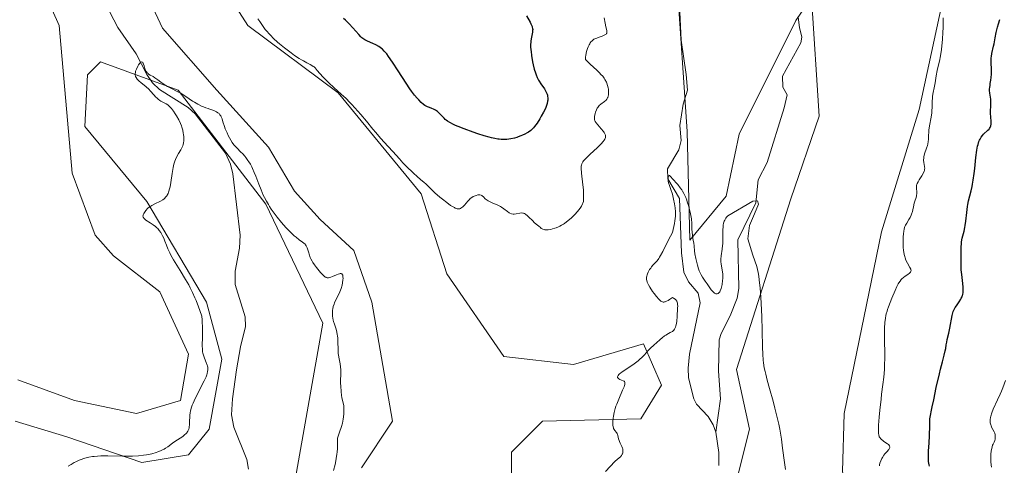
# Model space of a CAD drawing. Units: metres. Extents: x 629149 to 632651, y 4662532 to 4664909.
# Drawn here: x 631952 to 632204, y 4663343 to 4663457 of the extents above; entities that cross this region are included whole.
import ezdxf

# ---------------------------------------------------------------- set-up
doc = ezdxf.new("R2010")
doc.units = ezdxf.units.M
doc.header["$MEASUREMENT"] = 0
for name, color, linetype, lineweight in [('Corriente natural lineal', 142, 'Continuous', 13), ('Cultivos herbáceos CxS', 92, 'Continuous', 0), ('Curva de nivel maestra', 30, 'Continuous', 30), ('Curva de nivel normal', 30, 'Continuous', 0), ('Matorral CxS', 135, 'Continuous', 0)]:
    doc.layers.add(name, color=color, linetype=linetype, lineweight=lineweight)

# ---------------------------------------------------------------- blocks, each defined once
blk = doc.blocks.new('*U11')
at = {"layer": 'Cultivos herbáceos CxS', "color": 92, "linetype": 'Continuous', "lineweight": 0}
for points in [[(632000.1628, 4663472.3158, 420.3667), (632010.7461, 4663455.7793, 419.8025), (632033.8972, 4663438.5814, 420.5574), (632055.0639, 4663412.7844, 419.714), (632061.6785, 4663392.2792, 417.6356), (632076.2306, 4663371.1125, 416.286), (632094.0901, 4663369.1281, 416.239), (632111.9495, 4663374.4198, 415.5588), (632116.5797, 4663363.8364, 414.9574), (632111.288, 4663355.2374, 414.9973), (632086.1525, 4663354.576, 415.855), (632078.215, 4663346.6385, 415.8871), (632078.215, 4663338.0395, 415.7942)], [(632039.8504, 4663342.6697, 416.0253), (632047.7879, 4663354.576, 416.279), (632042.4962, 4663385.0031, 416.5195), (632037.866, 4663398.2323, 416.7938), (632029.267, 4663406.1698, 416.9738), (632022.6524, 4663413.4459, 417.165), (632016.0378, 4663424.6907, 417.0331), (632002.8086, 4663439.2428, 417.3193), (631988.918, 4663455.1179, 417.8692), (631980.319, 4663473.6387, 417.8876)], [(632190.8729, 4663473.0479, 420.158), (632182.4837, 4663434.3425, 419.3503), (632172.8411, 4663403.0759, 418.4344), (632163.3555, 4663356.5795, 417.0609), (632162.9181, 4663341.7475, 416.5863), (632170.7627, 4663306.8147, 417.434), (632172.8793, 4663265.5207, 416.2883), (632178.7887, 4663229.1601, 417.3201), (632176.7487, 4663212.1607, 416.7545), (632170.9247, 4663191.0483, 415.0767), (632185.4849, 4663190.3199, 415.767), (632201.5015, 4663188.8631, 417.6605), (632221.8861, 4663196.8707, 419.639)], [(632141.7151, 4663193.1798, 413.981), (632153.6214, 4663225.5914, 413.6286), (632153.6214, 4663244.1122, 414.0293), (632145.0224, 4663268.5862, 413.1147), (632137.0849, 4663287.1071, 413.1345), (632131.7933, 4663310.2582, 412.6952), (632135.762, 4663339.3624, 413.7351), (632139.0693, 4663352.5916, 414.4746), (632135.762, 4663367.8052, 414.4505), (632149.6527, 4663411.4615, 415.8977), (632156.9287, 4663432.6282, 416.4558), (632154.9443, 4663463.0554, 416.9708), (632150.9756, 4663457.1022, 416.8524), (632136.4235, 4663427.998, 416.0648), (632133.1162, 4663412.123, 415.5644), (632123.8557, 4663400.8782, 415.1176), (632123.1943, 4663428.6595, 415.8684), (632120.5484, 4663467.6856, 416.8886)], [(631951.2148, 4663354.576, 417.1331), (631964.444, 4663350.6072, 416.2306), (631983.6263, 4663343.9926, 415.3215), (631995.5326, 4663345.977, 414.2289), (632000.8242, 4663352.5916, 413.3318), (632004.1315, 4663370.451, 413.8051), (632000.1628, 4663385.0031, 414.3269), (631984.9492, 4663410.8001, 415.3662), (631969.0742, 4663429.9824, 417.0375), (631969.7356, 4663443.2116, 416.6478), (631973.0429, 4663446.5189, 416.276), (631992.8867, 4663439.2428, 416.0925), (632015.3764, 4663410.1386, 415.0501), (632029.9285, 4663379.7115, 414.1623), (632022.6524, 4663338.701, 413.2692), (632019.3451, 4663303.6436, 413.2505), (632023.3139, 4663289.0915, 413.0856), (632070.2775, 4663227.5757, 411.6921), (632081.5223, 4663229.5601, 412.311), (632104.6734, 4663231.5445, 410.7423), (632112.6109, 4663215.6695, 409.7222), (632104.0119, 4663193.8413, 408.9835)], [(631954.5221, 4663473.6387, 418.7811), (631962.4596, 4663455.7793, 418.22), (631965.7669, 4663418.0761, 417.7498), (631971.72, 4663402.2011, 417.3619), (631976.3502, 4663396.9094, 417.375), (631988.2565, 4663387.649, 417.2388), (631995.5326, 4663371.7739, 416.5141), (631993.5482, 4663359.8677, 416.8452), (631982.3034, 4663356.5604, 417.4228), (631966.4283, 4663359.8677, 417.7202), (631951.8762, 4663365.1593, 418.1924)]]:
    blk.add_polyline3d(points, dxfattribs=at)

msp = doc.modelspace()

# ---------------------------------------------------------------- linework, layer by layer
at = {"layer": 'Corriente natural lineal', "color": 142, "linetype": 'Continuous', "lineweight": 13}
for points in [[(632120.8401, 4663468.2501, 416.8988), (632121.6301, 4663452.0801, 416.6828), (632122.9101, 4663443.3201, 416.7201), (632123.2001, 4663439.2701, 416.4239), (632122.1301, 4663435.6501, 416.1834), (632121.3201, 4663430.2301, 416.0066), (632121.6201, 4663426.4101, 415.9193), (632121.0401, 4663423.9801, 415.9938), (632118.1401, 4663419.1501, 416.3372), (632118.2201, 4663416.6301, 416.1663), (632121.1901, 4663411.5401, 415.5304), (632121.7201, 4663397.6601, 415.0661), (632122.3201, 4663392.7001, 415.0108), (632123.5301, 4663390.2401, 414.9908), (632125.9501, 4663387.3101, 414.9458), (632126.5001, 4663384.8301, 414.7848), (632123.7501, 4663371.7801, 414.4096), (632123.3901, 4663368.1701, 414.1826), (632123.5001, 4663365.6901, 414.0743), (632124.8601, 4663360.3101, 413.8698), (632125.5701, 4663358.9501, 413.7467), (632128.5201, 4663355.8201, 413.5163), (632129.8001, 4663353.6601, 413.6069), (632130.5001, 4663351.8201, 413.6317)], [(631974.3101, 4663461.3701, 416.3206), (631977.5201, 4663455.2801, 416.0825), (631982.1501, 4663448.5901, 415.9441), (631984.9401, 4663443.2401, 415.9483), (631986.3701, 4663441.1501, 415.8078), (631988.1501, 4663439.4701, 415.6529), (631995.4401, 4663434.8601, 415.4009), (631997.2801, 4663433.2101, 415.0644), (632005.0301, 4663423.1501, 414.7879), (632006.3201, 4663420.3201, 414.5211), (632006.9101, 4663417.8801, 414.2077), (632008.8201, 4663402.2201, 413.1937), (632008.6501, 4663398.8401, 413.1715), (632007.4801, 4663392.9601, 412.963), (632007.5001, 4663389.5701, 412.8052), (632010.0801, 4663381.3001, 412.6273), (632010.1701, 4663378.8001, 412.5867), (632008.8601, 4663373.6301, 412.6729), (632007.8301, 4663367.7501, 412.7692), (632006.8101, 4663360.3201, 412.5906), (632006.5701, 4663356.2401, 412.455), (632007.1801, 4663353.1101, 412.3225), (632010.4701, 4663344.8401, 412.1634), (632010.8901, 4663342.3501, 412.0972)], [(632151.5601, 4663457.9401, 416.8449), (632151.8601, 4663455.3301, 416.7859), (632152.4601, 4663452.8101, 416.7259), (632152.2101, 4663451.4001, 416.6586), (632147.5701, 4663442.8801, 416.2833), (632147.6201, 4663440.0601, 416.2384), (632148.7701, 4663438.1101, 416.2463), (632147.9901, 4663434.7201, 416.1717), (632143.6001, 4663420.7501, 415.9354), (632141.3601, 4663416.3701, 415.8418), (632140.7601, 4663410.4201, 415.5865), (632136.1601, 4663401.0001, 415.2741), (632136.3501, 4663388.5101, 414.6978), (632135.9701, 4663386.0701, 414.7182), (632134.1501, 4663381.5201, 414.547), (632131.8501, 4663377.0501, 414.3252), (632131.3601, 4663375.4001, 414.3369), (632131.2001, 4663367.4001, 414.2113), (632131.7101, 4663360.2801, 413.9383), (632130.5001, 4663351.8201, 413.6317)], [(632130.5001, 4663351.8201, 413.6317), (632131.2901, 4663346.5501, 413.5328), (632131.2501, 4663343.2401, 413.3734)]]:
    msp.add_polyline3d(points, dxfattribs=at)
at = {"layer": 'Cultivos herbáceos CxS', "color": 92, "linetype": 'Continuous', "lineweight": 0}
for points in [[(631951.8762, 4663365.1593, 418.1924), (631966.4283, 4663359.8677, 417.7202), (631982.3034, 4663356.5604, 417.4228), (631993.5482, 4663359.8677, 416.8452), (631995.5326, 4663371.7739, 416.5141), (631988.2565, 4663387.649, 417.2388), (631976.3502, 4663396.9094, 417.375), (631971.72, 4663402.2011, 417.3619), (631965.7669, 4663418.0761, 417.7498), (631962.4596, 4663455.7793, 418.22), (631954.5221, 4663473.6387, 418.7811)], [(631980.319, 4663473.6387, 417.8876), (631988.918, 4663455.1179, 417.8692), (632002.8086, 4663439.2428, 417.3193), (632016.0378, 4663424.6907, 417.0331), (632022.6524, 4663413.4459, 417.165), (632029.267, 4663406.1698, 416.9738), (632037.866, 4663398.2323, 416.7938), (632042.4962, 4663385.0031, 416.5195), (632047.7879, 4663354.576, 416.279), (632039.8504, 4663342.6697, 416.0253)], [(632190.8729, 4663473.0479, 420.158), (632182.4837, 4663434.3425, 419.3503), (632172.8411, 4663403.0759, 418.4344), (632163.3555, 4663356.5795, 417.0609), (632162.9181, 4663341.7475, 416.5863), (632170.7627, 4663306.8147, 417.434), (632172.8793, 4663265.5207, 416.2883), (632178.7887, 4663229.1601, 417.3201), (632176.7487, 4663212.1607, 416.7545), (632170.9247, 4663191.0483, 415.0767), (632185.4849, 4663190.3199, 415.767), (632201.5015, 4663188.8631, 417.6605), (632221.8861, 4663196.8707, 419.639), (632229.2299, 4663211.1713, 421.0888), (632233.8339, 4663211.1951, 421.4761), (632239.5521, 4663193.5189, 420.7584), (632253.9193, 4663154.6445, 421.9926), (632238.4931, 4663141.6359, 417.9707), (632227.9099, 4663115.1665, 414.6682), (632236.0409, 4663078.5865, 411.8685), (632249.7369, 4663054.8389, 409.0959)], [(632078.215, 4663338.0395, 415.7942), (632078.215, 4663346.6385, 415.8871), (632086.1525, 4663354.576, 415.855), (632111.288, 4663355.2374, 414.9973), (632116.5797, 4663363.8364, 414.9574), (632111.9495, 4663374.4198, 415.5588), (632094.0901, 4663369.1281, 416.239), (632076.2306, 4663371.1125, 416.286), (632061.6785, 4663392.2792, 417.6356), (632055.0639, 4663412.7844, 419.714), (632033.8972, 4663438.5814, 420.5574), (632010.7461, 4663455.7793, 419.8025), (632000.1628, 4663472.3158, 420.3667)], [(632120.5484, 4663467.6856, 416.8886), (632123.1943, 4663428.6595, 415.8684), (632123.8557, 4663400.8782, 415.1176), (632133.1162, 4663412.123, 415.5644), (632136.4235, 4663427.998, 416.0648), (632150.9756, 4663457.1022, 416.8524), (632154.9443, 4663463.0554, 416.9708), (632156.9287, 4663432.6282, 416.4558), (632149.6527, 4663411.4615, 415.8977), (632135.762, 4663367.8052, 414.4505), (632139.0693, 4663352.5916, 414.4746), (632135.762, 4663339.3624, 413.7351), (632131.7933, 4663310.2582, 412.6952), (632137.0849, 4663287.1071, 413.1345), (632145.0224, 4663268.5862, 413.1147), (632153.6214, 4663244.1122, 414.0293), (632153.6214, 4663225.5914, 413.6286), (632141.7151, 4663193.1798, 413.981)], [(632104.0119, 4663193.8413, 408.9835), (632112.6109, 4663215.6695, 409.7222), (632104.6734, 4663231.5445, 410.7423), (632081.5223, 4663229.5601, 412.311), (632070.2775, 4663227.5757, 411.6921), (632023.3139, 4663289.0915, 413.0856), (632019.3451, 4663303.6436, 413.2505), (632022.6524, 4663338.701, 413.2692), (632029.9285, 4663379.7115, 414.1623), (632015.3764, 4663410.1386, 415.0501), (631992.8867, 4663439.2428, 416.0925), (631973.0429, 4663446.5189, 416.276), (631969.7356, 4663443.2116, 416.6478), (631969.0742, 4663429.9824, 417.0375), (631984.9492, 4663410.8001, 415.3662), (632000.1628, 4663385.0031, 414.3269), (632004.1315, 4663370.451, 413.8051), (632000.8242, 4663352.5916, 413.3318), (631995.5326, 4663345.977, 414.2289), (631983.6263, 4663343.9926, 415.3215), (631964.444, 4663350.6072, 416.2306), (631951.2148, 4663354.576, 417.1331)]]:
    msp.add_polyline3d(points, dxfattribs=at)
at = {"layer": 'Curva de nivel maestra', "color": 30, "linetype": 'Continuous', "lineweight": 30, "elevation": 425, "flags": 128}
for points in [[(632082.08, 4663458.2801), (632082.97, 4663456.6901), (632083.18, 4663456.2701), (632083.47, 4663455.5901), (632083.53, 4663455.4001), (632083.6, 4663455.0601), (632083.63, 4663454.7501), (632083.62, 4663454.5501), (632083.57, 4663454.1401), (632083.25, 4663452.4301), (632083.16, 4663451.7701), (632083.13, 4663451.4301), (632083.11, 4663451.0801), (632083.11, 4663450.3701), (632083.15, 4663449.6301), (632083.2, 4663449.1301), (632083.33, 4663448.1101), (632083.61, 4663446.5401), (632083.77, 4663445.7601), (632084.05, 4663444.6301), (632084.34, 4663443.6701), (632084.5, 4663443.2101), (632084.78, 4663442.5301), (632085.12, 4663441.8701), (632085.31, 4663441.5501), (632085.74, 4663440.9101), (632086.64, 4663439.6201), (632087.03, 4663438.9601), (632087.19, 4663438.6301), (632087.34, 4663438.2201), (632087.39, 4663438.0201), (632087.46, 4663437.7001), (632087.5, 4663437.2101), (632087.48, 4663436.6901), (632087.45, 4663436.4301), (632087.33, 4663435.8601), (632087.25, 4663435.5701), (632087.09, 4663435.1101), (632086.89, 4663434.6201), (632086.4, 4663433.6101), (632085.83, 4663432.6101), (632085.45, 4663431.9701), (632084.74, 4663430.8701), (632084.13, 4663430.0101), (632083.8, 4663429.6101), (632083.59, 4663429.3801), (632083.13, 4663428.9901), (632082.56, 4663428.5701), (632082.23, 4663428.3601), (632081.65, 4663428.0401), (632080.99, 4663427.7201), (632080.62, 4663427.5601), (632079.92, 4663427.3001), (632079.54, 4663427.1801), (632078.95, 4663427.0101), (632078.02, 4663426.8101), (632077.05, 4663426.6801), (632076.55, 4663426.6501), (632075.89, 4663426.6501), (632075.55, 4663426.6701), (632075.03, 4663426.7201), (632074.67, 4663426.7601), (632073.92, 4663426.9001), (632073.1, 4663427.0801), (632072.51, 4663427.2301), (632071.22, 4663427.6001), (632069.57, 4663428.1301), (632068.41, 4663428.5301), (632066.1, 4663429.3701), (632064.56, 4663429.9801), (632063.9, 4663430.2601), (632063.33, 4663430.5101), (632062.44, 4663430.9701), (632061.8, 4663431.3701), (632061.48, 4663431.6201), (632061.28, 4663431.7901), (632060.94, 4663432.1401), (632060.14, 4663432.9901), (632059.71, 4663433.4201), (632059.24, 4663433.8201), (632059, 4663434.0001), (632058.75, 4663434.1601), (632058.22, 4663434.4301), (632057.86, 4663434.5901), (632057.19, 4663434.8601), (632056.73, 4663435.0301), (632056.23, 4663435.2601), (632056.01, 4663435.3901), (632055.67, 4663435.6201), (632055.1, 4663436.1201), (632054.46, 4663436.7801), (632054.08, 4663437.2101), (632053.41, 4663438.0101), (632052.64, 4663439.0401), (632052.2, 4663439.6501), (632051.25, 4663441.0501), (632049.2, 4663444.2001), (632047.78, 4663446.4001), (632046.73, 4663447.9201), (632046.27, 4663448.5301), (632045.83, 4663449.0601), (632045.61, 4663449.2901), (632045.18, 4663449.7201), (632044.95, 4663449.9101), (632044.6, 4663450.1801), (632044.24, 4663450.4301), (632043.48, 4663450.8601), (632042.72, 4663451.2301), (632041.36, 4663451.8001), (632040.68, 4663452.1201), (632040.39, 4663452.3101), (632039.94, 4663452.6601), (632039.7, 4663452.8901), (632039.13, 4663453.4901), (632037.59, 4663455.2401), (632036.68, 4663456.2501), (632035.73, 4663457.2101), (632035.25, 4663457.6401)], [(632185.16, 4663343.0701), (632185.06, 4663343.4701), (632184.94, 4663344.3001), (632184.88, 4663345.1501), (632184.87, 4663345.7301), (632184.92, 4663346.9101), (632185.09, 4663349.0701), (632185.18, 4663350.8501), (632185.25, 4663353.4701), (632185.27, 4663355.1801), (632185.87, 4663358.2601), (632186.24, 4663360.0801), (632186.9, 4663363.1801), (632187.71, 4663366.6901), (632188.01, 4663367.8901), (632188.5, 4663369.7701), (632188.78, 4663370.8301), (632188.95, 4663371.5001), (632189.19, 4663372.5901), (632189.3, 4663373.1701), (632189.45, 4663374.1301), (632189.56, 4663374.8001), (632189.71, 4663375.5301), (632190.08, 4663377.1501), (632190.36, 4663378.4101), (632190.95, 4663381.6601), (632191.11, 4663382.3301), (632191.21, 4663382.6201), (632191.38, 4663383.0301), (632191.72, 4663383.6701), (632192.03, 4663384.1301), (632192.72, 4663385.1301), (632193.18, 4663385.8301), (632193.3, 4663386.0401), (632193.49, 4663386.4301), (632193.62, 4663386.8001), (632193.69, 4663387.0401), (632193.76, 4663387.5301), (632193.8, 4663388.0701), (632193.81, 4663388.3801), (632193.79, 4663388.8801), (632193.71, 4663389.8001), (632193.39, 4663392.1401), (632193.26, 4663393.3201), (632193.22, 4663394.3901), (632193.25, 4663396.5001), (632193.24, 4663398.1901), (632193.26, 4663399.1101), (632193.32, 4663400.0301), (632193.38, 4663400.4901), (632193.55, 4663401.3901), (632194, 4663403.2201), (632194.23, 4663404.1801), (632194.32, 4663404.6901), (632194.48, 4663405.7501), (632194.71, 4663407.9601), (632194.9, 4663409.5501), (632194.98, 4663410.0401), (632195.17, 4663410.9601), (632195.81, 4663413.4901), (632196.06, 4663414.6301), (632196.18, 4663415.2401), (632196.34, 4663416.2201), (632196.58, 4663417.9201), (632196.73, 4663419.2301), (632197.04, 4663422.0101), (632197.29, 4663423.8901), (632197.47, 4663424.9101), (632197.57, 4663425.3401), (632197.8, 4663426.1001), (632197.97, 4663426.5201), (632198.09, 4663426.7801), (632198.37, 4663427.2401), (632198.74, 4663427.7001), (632199.01, 4663427.9801), (632200.12, 4663429.0301), (632200.4, 4663429.3301), (632200.52, 4663429.4901), (632200.67, 4663429.7301), (632200.84, 4663430.1201), (632200.93, 4663430.5401), (632200.96, 4663430.7701), (632200.95, 4663431.2801), (632200.82, 4663432.4201), (632200.75, 4663433.3401), (632200.76, 4663433.9501), (632200.86, 4663435.1601), (632200.89, 4663436.0601), (632200.88, 4663436.3501), (632200.83, 4663436.9401), (632200.6, 4663438.5401), (632200.54, 4663439.2101), (632200.54, 4663439.6401), (632200.56, 4663439.9301), (632200.64, 4663440.5901), (632200.7, 4663440.9701), (632200.83, 4663441.8301), (632200.92, 4663442.5501), (632200.98, 4663443.3301), (632201, 4663443.7401), (632200.99, 4663444.6001), (632200.94, 4663446.3401), (632200.94, 4663447.1701), (632200.96, 4663447.5601), (632200.99, 4663447.9201), (632201.11, 4663448.6101), (632201.56, 4663450.4901), (632201.69, 4663451.1401), (632201.93, 4663452.6201), (632202.2, 4663453.9801), (632202.56, 4663455.4201), (632202.78, 4663456.2001), (632203.18, 4663457.3901)]]:
    msp.add_lwpolyline(points, dxfattribs=at)
at = {"layer": 'Curva de nivel normal', "color": 30, "linetype": 'Continuous', "lineweight": 0, "flags": 128}
for points, elevation in [([(632013.29, 4663457.4901), (632013.8, 4663456.8601), (632015.22, 4663454.8301), (632015.74, 4663454.1701), (632016.03, 4663453.8301), (632016.52, 4663453.3001), (632017.35, 4663452.4701), (632018.33, 4663451.5701), (632018.88, 4663451.1001), (632020.1, 4663450.1101), (632021.84, 4663448.7901), (632022.7, 4663448.1701), (632023.91, 4663447.3601), (632024.46, 4663447.0201), (632024.96, 4663446.7401), (632025.81, 4663446.2901), (632026.73, 4663445.8301), (632027.12, 4663445.6001), (632027.5, 4663445.3501), (632027.68, 4663445.2001), (632027.95, 4663444.9501), (632028.52, 4663444.3401), (632029.95, 4663442.7101), (632030.92, 4663441.7001), (632031.49, 4663441.1501), (632032.79, 4663439.9601), (632034.75, 4663438.1701), (632035.79, 4663437.1901), (632036.84, 4663436.1501), (632037.36, 4663435.6001), (632038.15, 4663434.7701), (632039.67, 4663433.0401), (632041.09, 4663431.3401), (632042.76, 4663429.2901), (632043.47, 4663428.4301), (632044.73, 4663426.9701), (632046.69, 4663424.8901), (632047.83, 4663423.6201), (632049.55, 4663421.6801), (632050.44, 4663420.7001), (632051.76, 4663419.3401), (632052.59, 4663418.5201), (632053.12, 4663418.0201), (632054.07, 4663417.1701), (632054.95, 4663416.4301), (632055.88, 4663415.6701), (632056.28, 4663415.3101), (632056.87, 4663414.7201), (632057.89, 4663413.6801), (632058.61, 4663413.0101), (632059.87, 4663411.9301), (632060.57, 4663411.3601), (632061.64, 4663410.5301), (632062.64, 4663409.8101), (632063.08, 4663409.5201), (632063.6, 4663409.2201), (632063.83, 4663409.1001), (632064.14, 4663408.9801), (632064.32, 4663408.9201), (632064.66, 4663408.8801), (632064.96, 4663408.9201), (632065.15, 4663408.9801), (632065.27, 4663409.0501), (632065.52, 4663409.2201), (632065.73, 4663409.4001), (632066.15, 4663409.8401), (632067.02, 4663410.8601), (632067.44, 4663411.3201), (632067.65, 4663411.5201), (632068.05, 4663411.8301), (632068.43, 4663412.0601), (632068.67, 4663412.1801), (632069.14, 4663412.3601), (632069.6, 4663412.4701), (632069.82, 4663412.5001), (632070.14, 4663412.4901), (632070.44, 4663412.4001), (632070.59, 4663412.3201), (632070.74, 4663412.2201), (632071.03, 4663411.9501), (632071.49, 4663411.5101), (632071.76, 4663411.2801), (632072.26, 4663410.9401), (632072.56, 4663410.7801), (632073.23, 4663410.4701), (632074.68, 4663409.8701), (632075.37, 4663409.5401), (632075.68, 4663409.3501), (632076.24, 4663408.9501), (632077.19, 4663408.2001), (632077.6, 4663407.9101), (632077.8, 4663407.8001), (632078.2, 4663407.6601), (632078.6, 4663407.5901), (632078.87, 4663407.5901), (632079.43, 4663407.6501), (632080.33, 4663407.8301), (632080.8, 4663407.8601), (632081.12, 4663407.8301), (632081.27, 4663407.8001), (632081.51, 4663407.7201), (632081.75, 4663407.5901), (632081.9, 4663407.4901), (632082.21, 4663407.2501), (632082.67, 4663406.8101), (632083.54, 4663405.9101), (632084.13, 4663405.3601), (632084.84, 4663404.7701), (632085.17, 4663404.4901), (632085.6, 4663404.1001), (632085.83, 4663403.9201), (632086.09, 4663403.7601), (632086.24, 4663403.7001), (632086.57, 4663403.5901), (632086.76, 4663403.5601), (632087.07, 4663403.5301), (632087.56, 4663403.5501), (632088.29, 4663403.6601), (632088.69, 4663403.7601), (632089.3, 4663403.9401), (632089.62, 4663404.0501), (632090.25, 4663404.3201), (632090.57, 4663404.4601), (632091.03, 4663404.7101), (632091.48, 4663404.9801), (632091.77, 4663405.1701), (632092.32, 4663405.5701), (632093.09, 4663406.2101), (632093.57, 4663406.6401), (632094.41, 4663407.4901), (632095.11, 4663408.2601), (632095.41, 4663408.6201), (632095.79, 4663409.1101), (632096.1, 4663409.5601), (632096.22, 4663409.7701), (632096.41, 4663410.1701), (632096.48, 4663410.3701), (632096.59, 4663410.7701), (632096.63, 4663411.0501), (632096.67, 4663411.7101), (632096.66, 4663412.9801), (632096.61, 4663413.7501), (632096.5, 4663415.0801), (632096.15, 4663418.0301), (632096.06, 4663419.2801), (632096.07, 4663419.8401), (632096.1, 4663420.0901), (632096.19, 4663420.4201), (632096.26, 4663420.5801), (632096.45, 4663420.9101), (632096.64, 4663421.1601), (632097.17, 4663421.7401), (632098.32, 4663422.8601), (632100.09, 4663424.5101), (632100.85, 4663425.2401), (632101.16, 4663425.5601), (632101.63, 4663426.1001), (632101.94, 4663426.5201), (632102.08, 4663426.7701), (632102.14, 4663426.9101), (632102.23, 4663427.1901), (632102.26, 4663427.4501), (632102.26, 4663427.5801), (632102.23, 4663427.7801), (632102.12, 4663428.1101), (632101.9, 4663428.4801), (632101.76, 4663428.6901), (632101.17, 4663429.4101), (632100.27, 4663430.4301), (632099.9, 4663430.8801), (632099.64, 4663431.2601), (632099.55, 4663431.4301), (632099.44, 4663431.7701), (632099.42, 4663432.0001), (632099.42, 4663432.1701), (632099.46, 4663432.5601), (632099.61, 4663433.2701), (632099.73, 4663433.6701), (632099.96, 4663434.2601), (632100.15, 4663434.6501), (632100.26, 4663434.8301), (632100.44, 4663435.0801), (632100.65, 4663435.3101), (632101.09, 4663435.7001), (632102, 4663436.3501), (632102.39, 4663436.6801), (632102.54, 4663436.8601), (632102.64, 4663436.9901), (632102.79, 4663437.2701), (632102.85, 4663437.4101), (632102.94, 4663437.7401), (632103, 4663438.0901), (632103.02, 4663438.3501), (632103.03, 4663438.9201), (632102.99, 4663439.5601), (632102.94, 4663439.9101), (632102.81, 4663440.4601), (632102.61, 4663441.0401), (632102.48, 4663441.3501), (632102.13, 4663441.9801), (632101.92, 4663442.3101), (632101.54, 4663442.8101), (632101.08, 4663443.3201), (632100.75, 4663443.6701), (632100.02, 4663444.3601), (632098.32, 4663445.9001), (632097.89, 4663446.3101), (632097.36, 4663446.8601), (632097.16, 4663447.1101), (632097.15, 4663447.4501), (632097.16, 4663447.7001), (632097.23, 4663448.2601), (632097.43, 4663449.1501), (632097.68, 4663449.9501), (632097.82, 4663450.3201), (632098.04, 4663450.8301), (632098.22, 4663451.1601), (632098.34, 4663451.3501), (632098.59, 4663451.6901), (632098.73, 4663451.8301), (632099.01, 4663452.0801), (632099.31, 4663452.2901), (632099.53, 4663452.4001), (632100.01, 4663452.6101), (632100.6, 4663452.8201), (632101.4, 4663453.0901), (632101.77, 4663453.2401), (632102.09, 4663453.3901), (632102.22, 4663453.4801), (632102.39, 4663453.6201), (632102.5, 4663453.7601), (632102.56, 4663453.8701), (632102.61, 4663454.1001), (632102.62, 4663454.2301), (632102.59, 4663454.5001), (632102.37, 4663455.4901), (632102.2, 4663456.4001), (632101.96, 4663457.7601)], 420), ([(632188.69, 4663457.7501), (632188.64, 4663455.2501), (632188.6, 4663454.1401), (632188.5, 4663452.2001), (632188.35, 4663450.5701), (632188.24, 4663449.6401), (632187.99, 4663448.0801), (632187.69, 4663446.6801), (632187.29, 4663445.0901), (632187.11, 4663444.2801), (632186.86, 4663442.9501), (632186.57, 4663441.1401), (632186.43, 4663440.3001), (632186.02, 4663438.2601), (632185.93, 4663437.6501), (632185.9, 4663437.3501), (632185.88, 4663436.4101), (632185.87, 4663435.4601), (632185.86, 4663434.9201), (632185.78, 4663434.0101), (632185.72, 4663433.5001), (632185.55, 4663432.4001), (632185.17, 4663430.1101), (632185.02, 4663429.0401), (632184.98, 4663428.5601), (632184.93, 4663427.6801), (632184.88, 4663426.6501), (632184.84, 4663426.1701), (632184.73, 4663425.4601), (632184.64, 4663425.1101), (632184.4, 4663424.4001), (632183.89, 4663422.9901), (632183.76, 4663422.5301), (632183.72, 4663422.3001), (632183.67, 4663421.9701), (632183.65, 4663421.3401), (632183.71, 4663420.7601), (632183.88, 4663419.7701), (632183.93, 4663419.2701), (632183.92, 4663419.0501), (632183.85, 4663418.7101), (632183.79, 4663418.5401), (632183.6, 4663418.1301), (632183.17, 4663417.3901), (632182.5, 4663416.3001), (632182.22, 4663415.8201), (632182.01, 4663415.4101), (632181.93, 4663415.2301), (632181.84, 4663414.9001), (632181.8, 4663414.7001), (632181.79, 4663414.2701), (632181.88, 4663413.1201), (632181.88, 4663412.7001), (632181.86, 4663412.4901), (632181.82, 4663412.2701), (632181.72, 4663411.8401), (632181.42, 4663410.8901), (632181.27, 4663410.3601), (632181.07, 4663409.4601), (632180.88, 4663408.6201), (632180.77, 4663408.2001), (632180.58, 4663407.5901), (632180.46, 4663407.3001), (632180.19, 4663406.7401), (632179.89, 4663406.2201), (632179.32, 4663405.2801), (632179.01, 4663404.7001), (632178.88, 4663404.3801), (632178.71, 4663403.8101), (632178.58, 4663403.0901), (632178.53, 4663402.6401), (632178.46, 4663401.7101), (632178.44, 4663401.1901), (632178.42, 4663400.3601), (632178.46, 4663399.0901), (632178.54, 4663398.2501), (632178.59, 4663397.8501), (632178.7, 4663397.2701), (632178.82, 4663396.7401), (632178.92, 4663396.4101), (632179.14, 4663395.8101), (632179.51, 4663395.0401), (632180.16, 4663393.8901), (632180.34, 4663393.5101), (632180.39, 4663393.3501), (632180.43, 4663393.1301), (632180.42, 4663392.9201), (632180.31, 4663392.6901), (632180.23, 4663392.6101), (632180.04, 4663392.4301), (632179.62, 4663392.1501), (632178.9, 4663391.6901), (632178.51, 4663391.3901), (632178.1, 4663391.0201), (632177.9, 4663390.8101), (632177.61, 4663390.4401), (632177.33, 4663390.0301), (632177.15, 4663389.7301), (632176.81, 4663389.0901), (632176.35, 4663388.0501), (632175.56, 4663386.0501), (632174.65, 4663383.8501), (632174.4, 4663383.1601), (632174.29, 4663382.7801), (632174.09, 4663382.0501), (632174, 4663381.6401), (632173.88, 4663380.9701), (632173.73, 4663379.8001), (632173.64, 4663378.4201), (632173.62, 4663377.6401), (632173.61, 4663376.7901), (632173.64, 4663374.9301), (632173.69, 4663372.2501), (632173.7, 4663370.8601), (632173.66, 4663368.8101), (632173.61, 4663367.8101), (632173.45, 4663365.8701), (632173.23, 4663363.9901), (632172.91, 4663361.5001), (632172.75, 4663360.2401), (632172.44, 4663357.4201), (632172.28, 4663355.6501), (632172.14, 4663353.6101), (632172.1, 4663352.7801), (632172.09, 4663352.2801), (632172.11, 4663351.5001), (632172.18, 4663350.9901), (632172.25, 4663350.7501), (632172.31, 4663350.6201), (632172.44, 4663350.4001), (632172.72, 4663350.0701), (632172.94, 4663349.8501), (632173.1, 4663349.7101), (632173.48, 4663349.4301), (632174.4, 4663348.8301), (632174.66, 4663348.6201), (632174.77, 4663348.5201), (632174.91, 4663348.3301), (632174.96, 4663348.2301), (632175, 4663348.0701), (632174.99, 4663347.9001), (632174.84, 4663347.5201), (632174.73, 4663347.3601), (632174.26, 4663346.8001), (632173.74, 4663346.2101), (632173.47, 4663345.8801), (632173.11, 4663345.3501), (632172.95, 4663345.0701), (632172.69, 4663344.4801), (632172.49, 4663343.8601), (632172.4, 4663343.4301), (632172.35, 4663343.1401)], 420), ([(632032.7, 4663341.9701), (632033.06, 4663343.5301), (632033.26, 4663344.4901), (632033.37, 4663345.0901), (632033.53, 4663346.1801), (632033.6, 4663346.7101), (632033.67, 4663347.6401), (632033.69, 4663348.3801), (632033.67, 4663349.4701), (632033.69, 4663350.0101), (632033.73, 4663350.2801), (632033.85, 4663350.7601), (632034.2, 4663351.8101), (632034.69, 4663353.2301), (632034.94, 4663354.1201), (632035.15, 4663355.1501), (632035.23, 4663355.7001), (632035.31, 4663356.5001), (632035.33, 4663356.9201), (632035.34, 4663357.5701), (632035.29, 4663358.6101), (632034.97, 4663359.8901), (632034.81, 4663360.6901), (632034.73, 4663361.2101), (632034.6, 4663362.1901), (632034.51, 4663363.5401), (632034.49, 4663364.3601), (632034.53, 4663367.2801), (632034.52, 4663367.7101), (632034.45, 4663368.5001), (632034.35, 4663369.2301), (632034.11, 4663370.5301), (632033.95, 4663371.4601), (632033.88, 4663371.9301), (632033.83, 4663372.9001), (632033.81, 4663374.9001), (632033.77, 4663375.9001), (632033.72, 4663376.3801), (632033.64, 4663376.8601), (632033.43, 4663377.7801), (632033.26, 4663378.3601), (632032.92, 4663379.4201), (632032.7, 4663380.1001), (632032.61, 4663380.4101), (632032.48, 4663380.9501), (632032.42, 4663381.4401), (632032.4, 4663381.7401), (632032.4, 4663382.3601), (632032.45, 4663383.0201), (632032.5, 4663383.3801), (632032.62, 4663383.9401), (632032.8, 4663384.5401), (632032.92, 4663384.8401), (632033.22, 4663385.4801), (632033.96, 4663386.8801), (632034.32, 4663387.6701), (632034.48, 4663388.0901), (632034.63, 4663388.5201), (632034.87, 4663389.4201), (632034.98, 4663390.0101), (632035.08, 4663390.7401), (632035.1, 4663391.0701), (632035.09, 4663391.5001), (632035.08, 4663391.6901), (632035.03, 4663391.9201), (632034.98, 4663392.0401), (632034.78, 4663392.2801), (632034.6, 4663392.3501), (632034.39, 4663392.3501), (632034.23, 4663392.3301), (632033.86, 4663392.2201), (632033.41, 4663392.0301), (632032.43, 4663391.5901), (632031.97, 4663391.4001), (632031.76, 4663391.3301), (632031.41, 4663391.2601), (632031.25, 4663391.2601), (632031.02, 4663391.2801), (632030.79, 4663391.3601), (632030.67, 4663391.4201), (632030.49, 4663391.5401), (632030.09, 4663391.8701), (632029.86, 4663392.0901), (632029.36, 4663392.6201), (632028.66, 4663393.4501), (632028.31, 4663393.9001), (632027.83, 4663394.5601), (632027.41, 4663395.2001), (632027.23, 4663395.5001), (632026.91, 4663396.1101), (632026.73, 4663396.5001), (632026.44, 4663397.2801), (632026.32, 4663397.6601), (632026.11, 4663398.4301), (632025.92, 4663398.9701), (632025.76, 4663399.3101), (632025.67, 4663399.4701), (632025.51, 4663399.6901), (632025.39, 4663399.8401), (632025.1, 4663400.1101), (632024.75, 4663400.3801), (632023.89, 4663401.0101), (632023.08, 4663401.6401), (632022.62, 4663402.0401), (632021.95, 4663402.6601), (632020.99, 4663403.6301), (632020.49, 4663404.1701), (632019.35, 4663405.4601), (632018.24, 4663406.8201), (632017.71, 4663407.5001), (632016.75, 4663408.8601), (632016.31, 4663409.5401), (632016.03, 4663409.9901), (632015.5, 4663410.9001), (632015.02, 4663411.8301), (632014.71, 4663412.4501), (632014.14, 4663413.7401), (632013.55, 4663415.2401), (632012.79, 4663417.2701), (632012.39, 4663418.2501), (632011.98, 4663419.2001), (632011.76, 4663419.6601), (632011.41, 4663420.3101), (632011.04, 4663420.9201), (632010.78, 4663421.3101), (632010.24, 4663422.0201), (632009.97, 4663422.3601), (632009.43, 4663422.9701), (632008.91, 4663423.5201), (632008, 4663424.4301), (632007.29, 4663425.2001), (632006.94, 4663425.6301), (632006.74, 4663425.9101), (632006.37, 4663426.5201), (632005.75, 4663427.7001), (632005.43, 4663428.3601), (632004.99, 4663429.3601), (632004.76, 4663430.0001), (632004.38, 4663431.1601), (632004.14, 4663431.9001), (632003.93, 4663432.4401), (632003.82, 4663432.6701), (632003.62, 4663432.9901), (632003.38, 4663433.2701), (632003.24, 4663433.3901), (632003.09, 4663433.5101), (632002.75, 4663433.7301), (632002.37, 4663433.9301), (632002.09, 4663434.0501), (632001.51, 4663434.2601), (632001.2, 4663434.3501), (632000.56, 4663434.5401), (632000.01, 4663434.7301), (631999.4, 4663434.9701), (631999.06, 4663435.1201), (631997.93, 4663435.7101), (631997.14, 4663436.1601), (631996.63, 4663436.4701), (631995.75, 4663437.0401), (631994.37, 4663438.0101), (631993.57, 4663438.4901), (631992.84, 4663438.8701), (631991.09, 4663439.7501), (631990.19, 4663440.2301), (631989.76, 4663440.4801), (631988.98, 4663440.9701), (631988.52, 4663441.2901), (631987.7, 4663441.8901), (631986.93, 4663442.4501), (631986.5, 4663442.7301), (631985.78, 4663443.1301), (631985.35, 4663443.4001), (631985.23, 4663443.5001), (631985, 4663443.7101), (631984.8, 4663443.9601), (631984.68, 4663444.1301), (631984.49, 4663444.5201), (631984.38, 4663444.8401), (631984.2, 4663445.5001), (631984.04, 4663445.9601), (631983.93, 4663446.2001), (631983.87, 4663446.3001), (631983.76, 4663446.4201), (631983.57, 4663446.5001), (631983.34, 4663446.4301), (631983.22, 4663446.3301), (631983.08, 4663446.1801), (631982.79, 4663445.7601), (631982.59, 4663445.4201), (631982.24, 4663444.6801), (631982.04, 4663444.1401), (631981.98, 4663443.9001), (631981.92, 4663443.4901), (631981.93, 4663443.1301), (631981.98, 4663442.9201), (631982.02, 4663442.7901), (631982.15, 4663442.5301), (631982.45, 4663442.1001), (631982.71, 4663441.8101), (631982.91, 4663441.6101), (631983.39, 4663441.1901), (631984.75, 4663440.1201), (631985.44, 4663439.4901), (631985.87, 4663439.0301), (631986.67, 4663438.1101), (631987.24, 4663437.4701), (631987.44, 4663437.2901), (631987.83, 4663436.9501), (631988.22, 4663436.6701), (631988.49, 4663436.5001), (631989.02, 4663436.2001), (631989.83, 4663435.7701), (631990.25, 4663435.4901), (631990.7, 4663435.1101), (631990.94, 4663434.8601), (631991.18, 4663434.5801), (631991.69, 4663433.9201), (631992.19, 4663433.1801), (631992.51, 4663432.6701), (631993.07, 4663431.6801), (631993.54, 4663430.7101), (631993.77, 4663430.1401), (631993.89, 4663429.7701), (631994.08, 4663429.0401), (631994.24, 4663428.2901), (631994.29, 4663427.9101), (631994.35, 4663427.3401), (631994.38, 4663426.8001), (631994.36, 4663426.2901), (631994.29, 4663425.8101), (631994.18, 4663425.3601), (631994.08, 4663425.0701), (631993.83, 4663424.4901), (631993.6, 4663424.0501), (631993.05, 4663423.1101), (631992.62, 4663422.3301), (631992.26, 4663421.5301), (631992.09, 4663421.0901), (631991.85, 4663420.3401), (631991.63, 4663419.4701), (631991.54, 4663418.9901), (631991.36, 4663417.9201), (631991.03, 4663415.6201), (631990.84, 4663414.5501), (631990.73, 4663414.0601), (631990.57, 4663413.4701), (631990.49, 4663413.2101), (631990.34, 4663412.8501), (631990.12, 4663412.4101), (631990, 4663412.2201), (631989.72, 4663411.8601), (631989.51, 4663411.6501), (631989.36, 4663411.5101), (631989.02, 4663411.2601), (631988.38, 4663410.8801), (631986.92, 4663410.1701), (631986.21, 4663409.8101), (631985.89, 4663409.6101), (631985.59, 4663409.4101), (631985.08, 4663408.9701), (631984.67, 4663408.5301), (631984.44, 4663408.2401), (631984.12, 4663407.7101), (631983.98, 4663407.4101), (631983.94, 4663407.2701), (631983.91, 4663407.0701), (631983.94, 4663406.8901), (631983.97, 4663406.7901), (631984.05, 4663406.6601), (631984.12, 4663406.5601), (631984.3, 4663406.3701), (631984.69, 4663406.0501), (631985.72, 4663405.3701), (631986.5, 4663404.8601), (631987.14, 4663404.3801), (631987.48, 4663404.0701), (631987.69, 4663403.8501), (631988.08, 4663403.3801), (631988.47, 4663402.8401), (631988.66, 4663402.5301), (631988.95, 4663402.0201), (631989.23, 4663401.4401), (631989.36, 4663401.1201), (631989.54, 4663400.6501), (631989.92, 4663399.6001), (631990.28, 4663398.6901), (631990.75, 4663397.6601), (631991.04, 4663397.1001), (631991.73, 4663395.8801), (631993.42, 4663393.1201), (631994.81, 4663390.8601), (631995.62, 4663389.4501), (631996.02, 4663388.7101), (631996.62, 4663387.5101), (631997.22, 4663386.1701), (631997.53, 4663385.4401), (631998.15, 4663383.8301), (631998.46, 4663382.9401), (631998.95, 4663381.4901), (631999.04, 4663380.5501), (631999.09, 4663379.9301), (631999.14, 4663378.7401), (631999.15, 4663377.6301), (631999.11, 4663375.6401), (631999.08, 4663374.4201), (631999.08, 4663373.9001), (631999.11, 4663373.0501), (631999.19, 4663372.3701), (631999.27, 4663371.9801), (631999.48, 4663371.2701), (631999.68, 4663370.7301), (632000.11, 4663369.6501), (632000.36, 4663368.9301), (632000.42, 4663368.7201), (632000.5, 4663368.3401), (632000.53, 4663368.0001), (632000.52, 4663367.7701), (632000.46, 4663367.3201), (632000.34, 4663366.7901), (632000.25, 4663366.4901), (632000.05, 4663365.9501), (631999.58, 4663364.8901), (631997.3, 4663360.4201), (631996.75, 4663359.2301), (631996.53, 4663358.6901), (631996.26, 4663357.9201), (631996.07, 4663357.1901), (631996, 4663356.8201), (631995.91, 4663356.0901), (631995.88, 4663355.6101), (631995.85, 4663354.6601), (631995.81, 4663353.6801), (631995.75, 4663353.1501), (631995.71, 4663352.9101), (631995.62, 4663352.5501), (631995.49, 4663352.2201), (631995.41, 4663352.0601), (631995.22, 4663351.7501), (631995.1, 4663351.6001), (631994.89, 4663351.3701), (631994.66, 4663351.1501), (631994.09, 4663350.7201), (631992.1, 4663349.4201), (631991.46, 4663348.9701), (631990.26, 4663348.0801), (631989.67, 4663347.6701), (631989.37, 4663347.4801), (631988.76, 4663347.1501), (631988.44, 4663347.0001), (631987.76, 4663346.7301), (631987.27, 4663346.5701), (631986.15, 4663346.2701), (631984.81, 4663346.0001), (631984.04, 4663345.8901), (631982.75, 4663345.7501), (631981.28, 4663345.6701), (631980.47, 4663345.6501), (631978.7, 4663345.6701), (631974.92, 4663345.7501), (631973.1, 4663345.7201), (631972.26, 4663345.6801), (631971.47, 4663345.6001), (631970.97, 4663345.5401), (631970.04, 4663345.3701), (631969.61, 4663345.2701), (631968.81, 4663345.0501), (631968.08, 4663344.8001), (631967.62, 4663344.6201), (631966.78, 4663344.2401), (631966.35, 4663344.0101), (631965.54, 4663343.5501), (631964.81, 4663343.0501)], 415), ([(632148.29, 4663342.2601), (632148.03, 4663344.0301), (632147.58, 4663347.7101), (632147.26, 4663350.0201), (632146.84, 4663352.5501), (632146.58, 4663353.8601), (632146.28, 4663355.2101), (632145.62, 4663357.9101), (632145.15, 4663359.6801), (632144.24, 4663362.9601), (632143.65, 4663365.0601), (632143.24, 4663366.6001), (632143.08, 4663367.2701), (632142.88, 4663368.2101), (632142.66, 4663369.5401), (632142.59, 4663370.2201), (632142.48, 4663371.7201), (632142.41, 4663373.5001), (632142.32, 4663377.7901), (632142.22, 4663381.3801), (632142.08, 4663384.6701), (632141.98, 4663386.2901), (632141.8, 4663388.6101), (632141.57, 4663390.7401), (632141.45, 4663391.7101), (632141.31, 4663392.6101), (632141.01, 4663394.1801), (632139.98, 4663397.0901), (632138.68, 4663401.2301), (632139.08, 4663404.6301), (632140.41, 4663407.6101), (632141.41, 4663410.1501), (632141.12, 4663410.9601), (632139.96, 4663410.8401), (632133.53, 4663407.1101), (632133.23, 4663406.7801), (632133.06, 4663406.5401), (632132.77, 4663406.0501), (632132.66, 4663405.7901), (632132.49, 4663405.2601), (632132.38, 4663404.7101), (632132.33, 4663404.3301), (632132.27, 4663403.5601), (632132.26, 4663402.6701), (632132.27, 4663400.8701), (632132.24, 4663399.9701), (632132.21, 4663399.5201), (632132.1, 4663398.6201), (632131.83, 4663396.8901), (632131.76, 4663396.0601), (632131.76, 4663395.6601), (632131.78, 4663395.4001), (632131.84, 4663394.8801), (632132.15, 4663393.2501), (632132.26, 4663392.3301), (632132.28, 4663391.8201), (632132.26, 4663391.0901), (632132.22, 4663390.5801), (632132.07, 4663389.5701), (632131.91, 4663388.8601), (632131.82, 4663388.5301), (632131.6, 4663387.9601), (632131.48, 4663387.7201), (632131.29, 4663387.4401), (632131.08, 4663387.2501), (632130.85, 4663387.1601), (632130.65, 4663387.1601), (632130.5, 4663387.1901), (632130.19, 4663387.3401), (632129.89, 4663387.5801), (632129.69, 4663387.7701), (632129.32, 4663388.1901), (632128.95, 4663388.6901), (632128.29, 4663389.6901), (632127.8, 4663390.4401), (632127.1, 4663391.4401), (632126.74, 4663392.0201), (632126.39, 4663392.7101), (632126.22, 4663393.1001), (632126.06, 4663393.5401), (632125.76, 4663394.5001), (632125.51, 4663395.5201), (632125.36, 4663396.1901), (632125.14, 4663397.4201), (632125.03, 4663398.1701), (632124.91, 4663399.3701), (632124.82, 4663400.1901), (632124.73, 4663400.7901), (632124.52, 4663402.0801), (632124.41, 4663403.0401), (632124.39, 4663403.6501), (632124.37, 4663404.8801), (632124.33, 4663405.5601), (632124.29, 4663405.9401), (632124.24, 4663406.3301), (632124.1, 4663407.1801), (632123.91, 4663408.0601), (632123.48, 4663409.7601), (632123.19, 4663410.7301), (632123.04, 4663411.1701), (632122.78, 4663411.8201), (632122.31, 4663412.8101), (632121.96, 4663413.4401), (632121.75, 4663413.7701), (632121.4, 4663414.3001), (632120.74, 4663415.1601), (632120.2, 4663415.7801), (632119.89, 4663416.1101), (632119.39, 4663416.6201), (632118.97, 4663417.1301), (632118.8, 4663417.3001), (632118.66, 4663417.4101), (632118.55, 4663417.4601), (632118.39, 4663417.3901), (632118.36, 4663417.2601), (632118.32, 4663416.9501), (632118.3, 4663416.6401), (632118.32, 4663416.0001), (632118.42, 4663415.5601), (632118.62, 4663414.8501), (632118.95, 4663413.8901), (632119.39, 4663412.6701), (632119.7, 4663411.4101), (632119.94, 4663410.2301), (632120.1, 4663409.1401), (632120.17, 4663408.1201), (632120.17, 4663407.6101), (632120.15, 4663407.0601), (632120.09, 4663406.4601), (632120.01, 4663405.8201), (632119.9, 4663405.1401), (632119.76, 4663404.4201), (632119.39, 4663402.8401), (632118.39, 4663400.9701), (632116.89, 4663398.0201), (632116.34, 4663396.9601), (632116.1, 4663396.5301), (632115.87, 4663396.1801), (632115.47, 4663395.6301), (632115.22, 4663395.3601), (632114.74, 4663394.8901), (632114.36, 4663394.4901), (632114, 4663394.0401), (632113.82, 4663393.7801), (632113.55, 4663393.3701), (632113.19, 4663392.7001), (632113, 4663392.2501), (632112.92, 4663392.0301), (632112.83, 4663391.7101), (632112.78, 4663391.4001), (632112.77, 4663391.1901), (632112.79, 4663390.8001), (632112.83, 4663390.6001), (632112.94, 4663390.2001), (632113.11, 4663389.7901), (632113.26, 4663389.5001), (632113.62, 4663388.8701), (632114.31, 4663387.7901), (632114.69, 4663387.2401), (632115.29, 4663386.4501), (632115.87, 4663385.7801), (632116.14, 4663385.5201), (632116.44, 4663385.2801), (632116.59, 4663385.1901), (632116.81, 4663385.1001), (632117.05, 4663385.0701), (632117.18, 4663385.0801), (632117.38, 4663385.1101), (632117.53, 4663385.1501), (632117.86, 4663385.2801), (632118.28, 4663385.5101), (632118.61, 4663385.7101), (632119.39, 4663386.2201), (632119.7, 4663386.0701), (632119.87, 4663385.9701), (632120.16, 4663385.7301), (632120.28, 4663385.6001), (632120.47, 4663385.3201), (632120.59, 4663385.0101), (632120.65, 4663384.8001), (632120.72, 4663384.3401), (632120.73, 4663384.0701), (632120.72, 4663383.5001), (632120.56, 4663381.3601), (632120.48, 4663380.1701), (632120.39, 4663379.5601), (632120.25, 4663378.9601), (632120.16, 4663378.6701), (632119.99, 4663378.3101), (632119.89, 4663378.1401), (632119.71, 4663377.8901), (632119.39, 4663377.5601), (632118.77, 4663377.2701), (632118.39, 4663377.0701), (632117.69, 4663376.6401), (632117.38, 4663376.4101), (632116.79, 4663375.9601), (632116.27, 4663375.5101), (632115.35, 4663374.6601), (632114.73, 4663374.1001), (632113.66, 4663373.1501), (632112.98, 4663372.4801), (632112.71, 4663372.1701), (632112.15, 4663371.5101), (632111.64, 4663370.9601), (632110.98, 4663370.3501), (632110.58, 4663370.0201), (632109.61, 4663369.3101), (632107.45, 4663367.8601), (632106.51, 4663367.2101), (632106.14, 4663366.9201), (632105.84, 4663366.6701), (632105.68, 4663366.5201), (632105.47, 4663366.2501), (632105.4, 4663366.1401), (632105.34, 4663365.9401), (632105.36, 4663365.7701), (632105.41, 4663365.6801), (632105.57, 4663365.5201), (632105.68, 4663365.4401), (632105.95, 4663365.2901), (632106.81, 4663364.9401), (632107.02, 4663364.8201), (632107.1, 4663364.7501), (632107.19, 4663364.6101), (632107.23, 4663364.4101), (632107.23, 4663364.2801), (632107.18, 4663363.9601), (632107.13, 4663363.7601), (632107.02, 4663363.4101), (632106.65, 4663362.5101), (632105.64, 4663360.2001), (632105.14, 4663358.9801), (632104.92, 4663358.4001), (632104.73, 4663357.8301), (632104.45, 4663356.8001), (632104.27, 4663355.8801), (632104.2, 4663355.3301), (632104.14, 4663354.3901), (632104.14, 4663354.0901), (632104.16, 4663353.5701), (632104.23, 4663353.1401), (632104.29, 4663352.9001), (632104.34, 4663352.7501), (632104.47, 4663352.4801), (632104.65, 4663352.2201), (632105.04, 4663351.7301), (632105.22, 4663351.4501), (632105.3, 4663351.2901), (632105.42, 4663350.9301), (632105.62, 4663350.0901), (632105.74, 4663349.6401), (632105.81, 4663349.4201), (632106, 4663348.9801), (632106.42, 4663348.1201), (632106.59, 4663347.7101), (632106.66, 4663347.5001), (632106.7, 4663347.3001), (632106.72, 4663346.9101), (632106.66, 4663346.5301), (632106.58, 4663346.2801), (632106.51, 4663346.1301), (632106.32, 4663345.8301), (632106.06, 4663345.5201), (632105.33, 4663344.8701), (632104.64, 4663344.2501), (632102.24, 4663341.7601)], 415), ([(632204.59, 4663365.0001), (632203.89, 4663363.1601), (632203.55, 4663362.3001), (632203.21, 4663361.5001), (632202.56, 4663360.0601), (632201.47, 4663357.7001), (632201.08, 4663356.7201), (632200.83, 4663355.9201), (632200.75, 4663355.5401), (632200.69, 4663354.9901), (632200.69, 4663354.4701), (632200.72, 4663354.2101), (632200.82, 4663353.7001), (632200.91, 4663353.4601), (632201.06, 4663353.0901), (632201.71, 4663351.8901), (632201.86, 4663351.5001), (632201.96, 4663351.0801), (632201.99, 4663350.8501), (632201.99, 4663350.4901), (632201.95, 4663350.1401), (632201.92, 4663349.9601), (632201.84, 4663349.6701), (632201.67, 4663349.2101), (632201.42, 4663348.7101), (632201.27, 4663348.4401), (632201.07, 4663347.5801), (632200.97, 4663347.0501), (632200.86, 4663346.0801), (632200.84, 4663345.6401), (632200.84, 4663344.8301), (632200.89, 4663344.1101), (632201.02, 4663342.8601)], 430)]:
    msp.add_lwpolyline(points, dxfattribs=dict(at, elevation=elevation))
at = {"layer": 'Matorral CxS', "color": 135, "linetype": 'Continuous', "lineweight": 0}
for points in [[(631951.8762, 4663365.1593, 418.1924), (631966.4283, 4663359.8677, 417.7202), (631982.3034, 4663356.5604, 417.4228), (631993.5482, 4663359.8677, 416.8452), (631995.5326, 4663371.7739, 416.5141), (631988.2565, 4663387.649, 417.2388), (631976.3502, 4663396.9094, 417.375), (631971.72, 4663402.2011, 417.3619), (631965.7669, 4663418.0761, 417.7498), (631962.4596, 4663455.7793, 418.22), (631954.5221, 4663473.6387, 418.7811)], [(631951.8762, 4663365.1593, 418.1924), (631966.4283, 4663359.8677, 417.7202), (631982.3034, 4663356.5604, 417.4228), (631993.5482, 4663359.8677, 416.8452), (631995.5326, 4663371.7739, 416.5141), (631988.2565, 4663387.649, 417.2388), (631976.3502, 4663396.9094, 417.375), (631971.72, 4663402.2011, 417.3619), (631965.7669, 4663418.0761, 417.7498), (631962.4596, 4663455.7793, 418.22), (631954.5221, 4663473.6387, 418.7811)], [(631980.319, 4663473.6387, 417.8876), (631988.918, 4663455.1179, 417.8692), (632002.8086, 4663439.2428, 417.3193), (632016.0378, 4663424.6907, 417.0331), (632022.6524, 4663413.4459, 417.165), (632029.267, 4663406.1698, 416.9738), (632037.866, 4663398.2323, 416.7938), (632042.4962, 4663385.0031, 416.5195), (632047.7879, 4663354.576, 416.279), (632039.8504, 4663342.6697, 416.0253)], [(631980.319, 4663473.6387, 417.8876), (631988.918, 4663455.1179, 417.8692), (632002.8086, 4663439.2428, 417.3193), (632016.0378, 4663424.6907, 417.0331), (632022.6524, 4663413.4459, 417.165), (632029.267, 4663406.1698, 416.9738), (632037.866, 4663398.2323, 416.7938), (632042.4962, 4663385.0031, 416.5195), (632047.7879, 4663354.576, 416.279), (632039.8504, 4663342.6697, 416.0253)], [(632221.8861, 4663196.8707, 419.639), (632201.5015, 4663188.8631, 417.6605), (632185.4849, 4663190.3199, 415.767), (632170.9247, 4663191.0483, 415.0767), (632176.7487, 4663212.1607, 416.7545), (632178.7887, 4663229.1601, 417.3201), (632172.8793, 4663265.5207, 416.2883), (632170.7627, 4663306.8147, 417.434), (632162.9181, 4663341.7475, 416.5863), (632163.3555, 4663356.5795, 417.0609), (632172.8411, 4663403.0759, 418.4344), (632182.4837, 4663434.3425, 419.3503), (632190.8729, 4663473.0479, 420.158)], [(632190.8729, 4663473.0479, 420.158), (632182.4837, 4663434.3425, 419.3503), (632172.8411, 4663403.0759, 418.4344), (632163.3555, 4663356.5795, 417.0609), (632162.9181, 4663341.7475, 416.5863), (632170.7627, 4663306.8147, 417.434), (632172.8793, 4663265.5207, 416.2883), (632178.7887, 4663229.1601, 417.3201), (632176.7487, 4663212.1607, 416.7545), (632170.9247, 4663191.0483, 415.0767), (632185.4849, 4663190.3199, 415.767), (632201.5015, 4663188.8631, 417.6605), (632221.8861, 4663196.8707, 419.639), (632229.2299, 4663211.1713, 421.0888), (632233.8339, 4663211.1951, 421.4761), (632239.5521, 4663193.5189, 420.7584), (632253.9193, 4663154.6445, 421.9926), (632238.4931, 4663141.6359, 417.9707), (632227.9099, 4663115.1665, 414.6682), (632236.0409, 4663078.5865, 411.8685), (632249.7369, 4663054.8389, 409.0959)], [(632078.215, 4663338.0395, 415.7942), (632078.215, 4663346.6385, 415.8871), (632086.1525, 4663354.576, 415.855), (632111.288, 4663355.2374, 414.9973), (632116.5797, 4663363.8364, 414.9574), (632111.9495, 4663374.4198, 415.5588), (632094.0901, 4663369.1281, 416.239), (632076.2306, 4663371.1125, 416.286), (632061.6785, 4663392.2792, 417.6356), (632055.0639, 4663412.7844, 419.714), (632033.8972, 4663438.5814, 420.5574), (632010.7461, 4663455.7793, 419.8025), (632000.1628, 4663472.3158, 420.3667)], [(632078.215, 4663338.0395, 415.7942), (632078.215, 4663346.6385, 415.8871), (632086.1525, 4663354.576, 415.855), (632111.288, 4663355.2374, 414.9973), (632116.5797, 4663363.8364, 414.9574), (632111.9495, 4663374.4198, 415.5588), (632094.0901, 4663369.1281, 416.239), (632076.2306, 4663371.1125, 416.286), (632061.6785, 4663392.2792, 417.6356), (632055.0639, 4663412.7844, 419.714), (632033.8972, 4663438.5814, 420.5574), (632010.7461, 4663455.7793, 419.8025), (632000.1628, 4663472.3158, 420.3667)], [(632120.5484, 4663467.6856, 416.8886), (632123.1943, 4663428.6595, 415.8684), (632123.8557, 4663400.8782, 415.1176), (632133.1162, 4663412.123, 415.5644), (632136.4235, 4663427.998, 416.0648), (632150.9756, 4663457.1022, 416.8524), (632154.9443, 4663463.0554, 416.9708), (632156.9287, 4663432.6282, 416.4558), (632149.6527, 4663411.4615, 415.8977), (632135.762, 4663367.8052, 414.4505), (632139.0693, 4663352.5916, 414.4746), (632135.762, 4663339.3624, 413.7351), (632131.7933, 4663310.2582, 412.6952), (632137.0849, 4663287.1071, 413.1345), (632145.0224, 4663268.5862, 413.1147), (632153.6214, 4663244.1122, 414.0293), (632153.6214, 4663225.5914, 413.6286), (632141.7151, 4663193.1798, 413.981)], [(632120.5484, 4663467.6856, 416.8886), (632123.1943, 4663428.6595, 415.8684), (632123.8557, 4663400.8782, 415.1176), (632133.1162, 4663412.123, 415.5644), (632136.4235, 4663427.998, 416.0648), (632150.9756, 4663457.1022, 416.8524), (632154.9443, 4663463.0554, 416.9708), (632156.9287, 4663432.6282, 416.4558), (632149.6527, 4663411.4615, 415.8977), (632135.762, 4663367.8052, 414.4505), (632139.0693, 4663352.5916, 414.4746), (632135.762, 4663339.3624, 413.7351), (632131.7933, 4663310.2582, 412.6952), (632137.0849, 4663287.1071, 413.1345), (632145.0224, 4663268.5862, 413.1147), (632153.6214, 4663244.1122, 414.0293), (632153.6214, 4663225.5914, 413.6286), (632141.7151, 4663193.1798, 413.981)], [(632104.0119, 4663193.8413, 408.9835), (632112.6109, 4663215.6695, 409.7222), (632104.6734, 4663231.5445, 410.7423), (632081.5223, 4663229.5601, 412.311), (632070.2775, 4663227.5757, 411.6921), (632023.3139, 4663289.0915, 413.0856), (632019.3451, 4663303.6436, 413.2505), (632022.6524, 4663338.701, 413.2692), (632029.9285, 4663379.7115, 414.1623), (632015.3764, 4663410.1386, 415.0501), (631992.8867, 4663439.2428, 416.0925), (631973.0429, 4663446.5189, 416.276), (631969.7356, 4663443.2116, 416.6478), (631969.0742, 4663429.9824, 417.0375), (631984.9492, 4663410.8001, 415.3662), (632000.1628, 4663385.0031, 414.3269), (632004.1315, 4663370.451, 413.8051), (632000.8242, 4663352.5916, 413.3318), (631995.5326, 4663345.977, 414.2289), (631983.6263, 4663343.9926, 415.3215), (631964.444, 4663350.6072, 416.2306), (631951.2148, 4663354.576, 417.1331)], [(632104.0119, 4663193.8413, 408.9835), (632112.6109, 4663215.6695, 409.7222), (632104.6734, 4663231.5445, 410.7423), (632081.5223, 4663229.5601, 412.311), (632070.2775, 4663227.5757, 411.6921), (632023.3139, 4663289.0915, 413.0856), (632019.3451, 4663303.6436, 413.2505), (632022.6524, 4663338.701, 413.2692), (632029.9285, 4663379.7115, 414.1623), (632015.3764, 4663410.1386, 415.0501), (631992.8867, 4663439.2428, 416.0925), (631973.0429, 4663446.5189, 416.276), (631969.7356, 4663443.2116, 416.6478), (631969.0742, 4663429.9824, 417.0375), (631984.9492, 4663410.8001, 415.3662), (632000.1628, 4663385.0031, 414.3269), (632004.1315, 4663370.451, 413.8051), (632000.8242, 4663352.5916, 413.3318), (631995.5326, 4663345.977, 414.2289), (631983.6263, 4663343.9926, 415.3215), (631964.444, 4663350.6072, 416.2306), (631951.2148, 4663354.576, 417.1331)]]:
    msp.add_polyline3d(points, dxfattribs=at)

# ---------------------------------------------------------------- block references
at = {"layer": 'Cultivos herbáceos CxS', "color": 92, "linetype": 'Continuous', "lineweight": 0}
msp.add_blockref('*U11', (0, 0), dxfattribs=at)

doc.saveas('drawing.dxf')
